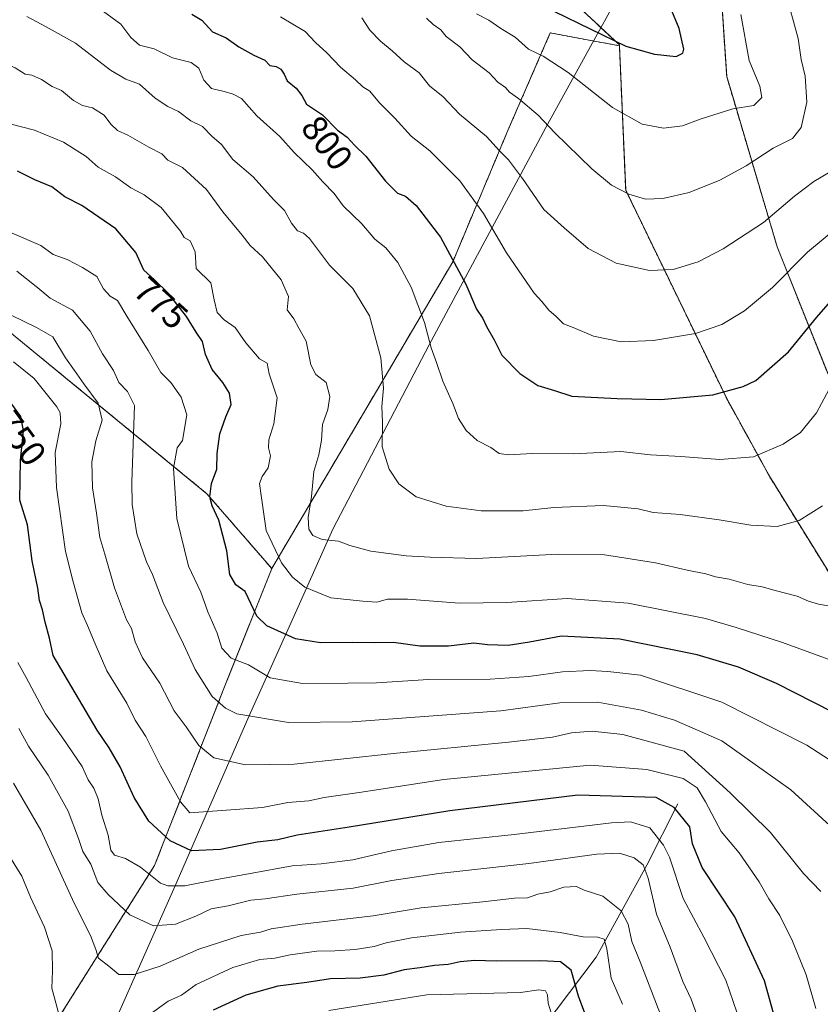
# Model space of a CAD drawing. Units: metres. Extents: x 617445 to 620890, y 4743314 to 4745686.
# Drawn here: x 619954 to 620177, y 4744206 to 4744480 of the extents above; entities that cross this region are included whole.
import ezdxf
from ezdxf.enums import TextEntityAlignment as Align

# ---------------------------------------------------------------- set-up
doc = ezdxf.new("R2010")
doc.units = ezdxf.units.M
doc.header["$MEASUREMENT"] = 0
doc.linetypes.add('TRAZOS', pattern=[0.75, 0.5, -0.25])
doc.linetypes.add('TRAZOSX2', pattern=[1.5, 1, -0.5])
for name, color, linetype, lineweight in [('Arbolado forestal', 92, 'TRAZOS', 0), ('Arbolado forestal CxS', 92, 'Continuous', 0), ('Corriente natural lineal', 142, 'Continuous', 13), ('Cortafuegos', 92, 'TRAZOSX2', 0), ('Cortafuegos CxS', 92, 'Continuous', 0), ('Curva de nivel maestra', 36, 'Continuous', 30), ('Curva de nivel normal', 36, 'Continuous', 0), ('Entidad de ámbito territorial', 19, 'Continuous', 0), ('Entidad de ámbito territorial CxS', 92, 'Continuous', 0), ('Rótulo de curva de nivel directora', 19, 'Continuous', 0)]:
    doc.layers.add(name, color=color, linetype=linetype, lineweight=lineweight)
doc.styles.add('Arial', font='txt', dxfattribs={"height": 0.2})

# ---------------------------------------------------------------- blocks, each defined once
blk = doc.blocks.new('*U191')
at = {"layer": 'Curva de nivel normal', "color": 36, "linetype": 'Continuous', "lineweight": 0}
blk.add_polyline3d([(620132.92, 4744201.64, 735), (620126.78, 4744217.57, 735), (620124.44, 4744223.22, 735), (620123.43, 4744228.03, 735), (620121.47, 4744231.72, 735), (620116.41, 4744235.8, 735), (620111.19, 4744237.43, 735), (620109.06, 4744238.48, 735), (620105.54, 4744238.33, 735), (620101.72, 4744237.04, 735), (620098.28, 4744236.33, 735), (620095.42, 4744235.36, 735), (620091.83, 4744235.27, 735), (620082.99, 4744234.2, 735), (620065.84, 4744232.51, 735), (620052.48, 4744230.31, 735), (620032.8, 4744227.98, 735), (620024.14, 4744226.68, 735), (620021.14, 4744225.8, 735), (620015.8, 4744224.85, 735), (620004, 4744221.03, 735), (619993.25, 4744216.32, 735), (619986, 4744214.05, 735), (619981.77, 4744213.98, 735), (619979, 4744216.35, 735), (619976.1, 4744218.54, 735), (619975.34, 4744220.94, 735), (619973.9, 4744224.9, 735), (619969.32, 4744233.88, 735), (619960.04, 4744254.2, 735), (619952.48, 4744267.21, 735)], dxfattribs=at)
blk = doc.blocks.new('*U194')
at = {"layer": 'Curva de nivel normal', "color": 36, "linetype": 'Continuous', "lineweight": 0}
blk.add_polyline3d([(620102.35, 4744202.43, 720), (620101.24, 4744206.03, 720), (620101.05, 4744208.32, 720), (620100.44, 4744209.48, 720), (620098.64, 4744209.79, 720), (620093.47, 4744209.03, 720), (620067.47, 4744208.32, 720), (620040.21, 4744203.98, 720)], dxfattribs=at)
blk = doc.blocks.new('*U195')
at = {"layer": 'Curva de nivel normal', "color": 36, "linetype": 'Continuous', "lineweight": 0}
for points in [[(620121.86, 4744205.72, 730), (620118.73, 4744213.01, 730), (620117.52, 4744221.11, 730), (620116.74, 4744223.81, 730), (620115.03, 4744224.44, 730), (620110.89, 4744224.49, 730), (620104.51, 4744225.69, 730), (620095.24, 4744226.82, 730), (620088.24, 4744226.5, 730), (620076.8, 4744225.79, 730), (620063.14, 4744224.18, 730), (620056.14, 4744222.84, 730), (620052.8, 4744221.76, 730), (620047.47, 4744220.92, 730), (620041.85, 4744220.56, 730), (620036.8, 4744220.53, 730), (620029.4, 4744219.48, 730), (620025.16, 4744218.58, 730), (620020.95, 4744218.22, 730), (620013.51, 4744215.93, 730), (620003.31, 4744211.26, 730), (619999.14, 4744208.28, 730), (619995.47, 4744206.58, 730), (619990.47, 4744203.01, 730)], [(619965.42, 4744201.66, 730), (619963.1, 4744210.22, 730), (619963.31, 4744215.06, 730), (619963.18, 4744220.56, 730), (619961.09, 4744227.22, 730), (619957.16, 4744235.56, 730), (619954.77, 4744241.35, 730), (619950.48, 4744248.22, 730)]]:
    blk.add_polyline3d(points, dxfattribs=at)
blk = doc.blocks.new('*U201')
at = {"layer": 'Curva de nivel normal', "color": 36, "linetype": 'Continuous', "lineweight": 0}
blk.add_polyline3d([(619951.44, 4744450.58, 780), (619958.27, 4744448.86, 780), (619966.36, 4744445.56, 780), (619972.66, 4744441.53, 780), (619976.03, 4744438.58, 780), (619980.79, 4744435.88, 780), (619985.09, 4744432.84, 780), (619988.78, 4744430.86, 780), (619993.56, 4744427.31, 780), (619998.91, 4744420.75, 780), (619999.93, 4744419.04, 780), (620001.63, 4744418.1, 780), (620003.01, 4744414.99, 780), (620003.26, 4744410.34, 780), (620007.3, 4744406.38, 780), (620008.24, 4744401.65, 780), (620009.1, 4744398.18, 780), (620011.1, 4744396.06, 780), (620014.1, 4744393.99, 780), (620017.06, 4744389.67, 780), (620020.87, 4744385.28, 780), (620022.99, 4744384.07, 780), (620023.53, 4744381.05, 780), (620025.81, 4744374.42, 780), (620024.91, 4744367.17, 780), (620023.46, 4744362.69, 780), (620023.35, 4744360.5, 780), (620023.99, 4744358.23, 780), (620023.32, 4744354.94, 780), (620021.62, 4744352.56, 780), (620020.84, 4744350.55, 780), (620021.33, 4744347.2, 780), (620022.73, 4744337.49, 780), (620026.98, 4744328.47, 780), (620030.03, 4744324.56, 780), (620033.46, 4744321.74, 780), (620040.7, 4744318.81, 780), (620049.63, 4744317.82, 780), (620053.54, 4744317.56, 780), (620056.51, 4744318.37, 780), (620062.04, 4744318.44, 780), (620076.51, 4744317.3, 780), (620089.67, 4744317.49, 780), (620106.51, 4744318.55, 780), (620123.44, 4744317.26, 780), (620144.96, 4744313.04, 780), (620153.48, 4744310.56, 780), (620166.41, 4744306.34, 780), (620185.94, 4744299.24, 780)], dxfattribs=at)
blk = doc.blocks.new('*U225')
at = {"layer": 'Curva de nivel maestra', "color": 36, "linetype": 'Continuous', "lineweight": 30}
blk.add_polyline3d([(620112.24, 4744201.07, 725), (620109.62, 4744207.94, 725), (620107.55, 4744215.24, 725), (620104.64, 4744217.57, 725), (620099.17, 4744217.84, 725), (620086.73, 4744217.71, 725), (620080.79, 4744217.87, 725), (620076.75, 4744217.51, 725), (620073.34, 4744216.8, 725), (620069.58, 4744216.53, 725), (620065.5, 4744215.85, 725), (620061.14, 4744215.28, 725), (620055.47, 4744213.78, 725), (620048.89, 4744213.01, 725), (620040.66, 4744212.79, 725), (620034.04, 4744211.79, 725), (620026.02, 4744210.81, 725), (620017.07, 4744208.23, 725), (620008, 4744204.09, 725)], dxfattribs=at)
blk = doc.blocks.new('*U228')
at = {"layer": 'Curva de nivel maestra', "color": 36, "linetype": 'Continuous', "lineweight": 30}
blk.add_polyline3d([(620185.48, 4744284.42, 775), (620164.69, 4744294.95, 775), (620154.13, 4744299.54, 775), (620142.62, 4744302.96, 775), (620121.15, 4744307.3, 775), (620104.87, 4744308.15, 775), (620095.96, 4744306.43, 775), (620090.05, 4744305.56, 775), (620084.28, 4744305.68, 775), (620080.47, 4744306.14, 775), (620073.47, 4744305.31, 775), (620065.5, 4744305.34, 775), (620058.18, 4744306.34, 775), (620052.85, 4744306.26, 775), (620046.64, 4744306.34, 775), (620037.82, 4744306.23, 775), (620030.86, 4744307.42, 775), (620022.94, 4744310.97, 775), (620020.11, 4744313.68, 775), (620016.91, 4744320.55, 775), (620014.33, 4744322.42, 775), (620012.59, 4744325.24, 775), (620011.78, 4744331.88, 775), (620009.6, 4744340.34, 775), (620007.71, 4744344.38, 775), (620007.04, 4744346.88, 775), (620007.53, 4744350.56, 775), (620009.01, 4744354.58, 775), (620009.08, 4744358.89, 775), (620009.86, 4744364.35, 775), (620011.51, 4744369.1, 775), (620013, 4744372.56, 775), (620012.53, 4744375.69, 775), (620010.7, 4744378.68, 775), (620007.75, 4744382.26, 775), (620005.87, 4744386.46, 775), (620005.03, 4744390.09, 775), (620003.23, 4744392.64, 775), (620000.6, 4744397.02, 775), (619995.55, 4744403.47, 775), (619991.55, 4744407.33, 775), (619988.66, 4744409.96, 775), (619986.52, 4744414.8, 775), (619980.93, 4744421.39, 775), (619971.46, 4744427.87, 775), (619966.75, 4744430.32, 775), (619963.07, 4744433.1, 775), (619958.34, 4744435.02, 775), (619953.55, 4744437.44, 775)], dxfattribs=at)

msp = doc.modelspace()

# ---------------------------------------------------------------- linework, layer by layer
at = {"layer": 'Arbolado forestal', "color": 92, "linetype": 'TRAZOS', "lineweight": 0}
for points in [[(620121.02, 4744472.33, 824.72), (620121, 4744472.59, 824.83), (620094.66, 4744497.18, 826.98), (620075.34, 4744518.26, 827.7), (620080.61, 4744544.61, 823.38), (620101.69, 4744590.28, 811.19), (620112.23, 4744632.43, 797.46), (620119.25, 4744676.35, 789.07), (620113.62, 4744706.92, 791.75)], [(620149.95, 4744653.98, 789.68), (620135.06, 4744620.14, 800.67), (620129.79, 4744569.2, 810.93), (620129.79, 4744527.04, 817.22), (620149.11, 4744490.16, 820.64), (620150.86, 4744463.81, 822.25), (620152.53, 4744458.18, 821), (620164.92, 4744416.38, 807.14), (620178.97, 4744381.25, 795.71), (620188.89, 4744359.92, 788.92), (620199.34, 4744336.93, 783.51), (620199.88, 4744336.29, 783.23), (620202.87, 4744332.74, 782.29)], [(619744.43, 4744479.59, 729.68), (619789.53, 4744445.58, 747.91), (619799.25, 4744441.42, 751.27), (619815.13, 4744438.89, 756.28), (619844.52, 4744434.54, 767.74), (619869.54, 4744436.72, 772.62), (619892.4, 4744441.07, 774.18), (619970.1, 4744377.38, 759.02), (620006.26, 4744347.73, 774.31), (620024.3, 4744326.91, 778.93)], [(620121.02, 4744472.33, 824.72), (620101.77, 4744475.9, 822.17), (620089.98, 4744448.77, 811.7), (620074.64, 4744412.2, 799.55), (620024.3, 4744326.91, 778.93)], [(620225.74, 4744044.2, 747.49), (620227.55, 4744063.18, 753.89), (620226.97, 4744078.14, 758.82), (620226.86, 4744080.97, 759.09), (620226.75, 4744083.8, 759.28), (620226.5, 4744090.34, 760.5), (620232.77, 4744114.37, 766.64), (620232.77, 4744145.72, 770.29), (620234.86, 4744169.75, 774.02), (620234.86, 4744190.65, 774.74), (620239.04, 4744213.64, 776.64), (620227.55, 4744242.89, 776.67), (620217.1, 4744274.24, 778.22), (620193.07, 4744298.27, 780.12), (620184.71, 4744317.08, 784.99), (620162.77, 4744352.6, 793.29), (620150.86, 4744374.22, 799.41), (620122.76, 4744432.19, 814.89), (620121.02, 4744472.33, 824.72)], [(620024.3, 4744326.91, 778.93), (620011.81, 4744295.69, 766.99), (619991.69, 4744244.34, 746.43), (619959.77, 4744193.69, 726.46)]]:
    msp.add_polyline3d(points, dxfattribs=at)
at = {"layer": 'Arbolado forestal CxS', "color": 92, "linetype": 'Continuous', "lineweight": 0}
msp.add_polyline3d([(620170.94, 4744615.78, 788.79), (620195.75, 4744558.19, 792.16), (620222.81, 4744492.98, 794.48), (620228.35, 4744467.3, 794.07), (620229.1, 4744449.58, 793.62), (620222.16, 4744425.99, 793.93), (620211.75, 4744415.58, 794.28), (620212.03, 4744408.13, 792.17), (620212.03, 4744368.45, 779.63), (620202.87, 4744332.74, 782.29), (620199.34, 4744336.93, 783.51), (620188.89, 4744359.92, 788.92), (620178.97, 4744381.25, 795.71), (620164.92, 4744416.38, 807.14), (620152.53, 4744458.18, 821), (620150.87, 4744463.81, 822.25), (620149.11, 4744490.15, 820.64), (620129.79, 4744527.04, 817.22), (620129.79, 4744569.2, 810.93), (620135.06, 4744620.14, 800.67), (620149.95, 4744653.98, 789.68), (620162.6, 4744632.6, 789.35), (620170.94, 4744615.78, 788.79)], close=True, dxfattribs=at)
for points in [[(620094.66, 4744497.18, 826.98), (620121, 4744472.59, 824.83), (620121.02, 4744472.33, 824.72), (620101.77, 4744475.9, 822.17), (620089.98, 4744448.77, 811.7), (620074.64, 4744412.2, 799.55), (620024.3, 4744326.91, 778.93), (620006.26, 4744347.73, 774.31), (619970.1, 4744377.38, 759.02), (619892.4, 4744441.07, 774.18), (619869.54, 4744436.71, 772.62), (619844.52, 4744434.54, 767.74), (619815.13, 4744438.89, 756.28), (619799.25, 4744441.42, 751.27), (619789.54, 4744445.58, 747.91), (619744.43, 4744479.59, 729.68)], [(619744.43, 4744479.59, 729.68), (619789.54, 4744445.58, 747.91), (619799.25, 4744441.42, 751.27), (619815.13, 4744438.89, 756.28), (619844.52, 4744434.54, 767.74), (619869.54, 4744436.71, 772.62), (619892.4, 4744441.07, 774.18), (619970.1, 4744377.38, 759.02), (620006.26, 4744347.73, 774.31), (620024.3, 4744326.91, 778.93), (620011.81, 4744295.69, 766.99), (619991.69, 4744244.34, 746.43), (619959.77, 4744193.69, 726.46)], [(619959.77, 4744193.69, 726.46), (619991.69, 4744244.34, 746.43), (620011.81, 4744295.69, 766.99), (620024.3, 4744326.91, 778.93), (620074.64, 4744412.2, 799.55), (620089.98, 4744448.77, 811.7), (620101.77, 4744475.9, 822.17), (620121.02, 4744472.33, 824.72), (620121.02, 4744472.33, 824.72), (620122.76, 4744432.19, 814.89), (620150.86, 4744374.22, 799.41), (620162.77, 4744352.6, 793.29), (620184.71, 4744317.08, 784.99), (620193.07, 4744298.27, 780.12), (620217.1, 4744274.24, 778.22), (620227.55, 4744242.89, 776.67), (620239.04, 4744213.64, 776.64), (620234.86, 4744190.65, 774.74)]]:
    msp.add_polyline3d(points, dxfattribs=at)
at = {"layer": 'Corriente natural lineal', "color": 142, "linetype": 'Continuous', "lineweight": 13}
msp.add_polyline3d([(620137.3, 4744261.51, 750.53), (620128.69, 4744244.43, 740.33), (620114.53, 4744218.82, 727.82), (620088.62, 4744184.46, 709.09)], dxfattribs=at)
at = {"layer": 'Cortafuegos', "color": 92, "linetype": 'TRAZOSX2', "lineweight": 0}
for points in [[(620121.02, 4744472.33, 824.72), (620121, 4744472.59, 824.83), (620094.66, 4744497.18, 826.98), (620075.34, 4744518.26, 827.7), (620080.61, 4744544.61, 823.38), (620101.69, 4744590.28, 811.19), (620112.23, 4744632.43, 797.46), (620119.25, 4744676.35, 789.07), (620113.62, 4744706.92, 791.75)], [(620149.95, 4744653.98, 789.68), (620135.06, 4744620.14, 800.67), (620129.79, 4744569.2, 810.93), (620129.79, 4744527.04, 817.22), (620149.11, 4744490.16, 820.64), (620150.86, 4744463.81, 822.25), (620152.53, 4744458.18, 821), (620164.92, 4744416.38, 807.14), (620178.97, 4744381.25, 795.71), (620188.89, 4744359.92, 788.92), (620199.34, 4744336.93, 783.51), (620199.88, 4744336.29, 783.23), (620202.87, 4744332.74, 782.29)], [(620225.74, 4744044.2, 747.49), (620227.55, 4744063.18, 753.89), (620226.97, 4744078.14, 758.82), (620226.86, 4744080.97, 759.09), (620226.75, 4744083.8, 759.28), (620226.5, 4744090.34, 760.5), (620232.77, 4744114.37, 766.64), (620232.77, 4744145.72, 770.29), (620234.86, 4744169.75, 774.02), (620234.86, 4744190.65, 774.74), (620239.04, 4744213.64, 776.64), (620227.55, 4744242.89, 776.67), (620217.1, 4744274.24, 778.22), (620193.07, 4744298.27, 780.12), (620184.71, 4744317.08, 784.99), (620162.77, 4744352.6, 793.29), (620150.86, 4744374.22, 799.41), (620122.76, 4744432.19, 814.89), (620121.02, 4744472.33, 824.72)]]:
    msp.add_polyline3d(points, dxfattribs=at)
at = {"layer": 'Cortafuegos CxS', "color": 92, "linetype": 'Continuous', "lineweight": 0}
for points in [[(620234.86, 4744190.65, 774.74), (620239.04, 4744213.64, 776.64), (620227.55, 4744242.89, 776.67), (620217.1, 4744274.24, 778.22), (620193.07, 4744298.27, 780.12), (620184.71, 4744317.08, 784.99), (620162.77, 4744352.6, 793.29), (620150.86, 4744374.22, 799.41), (620122.76, 4744432.19, 814.89), (620121.02, 4744472.33, 824.72), (620121, 4744472.59, 824.83), (620094.66, 4744497.18, 826.98), (620075.34, 4744518.26, 827.7), (620080.61, 4744544.61, 823.38), (620101.69, 4744590.28, 811.19), (620112.23, 4744632.43, 797.46), (620119.25, 4744676.35, 789.07), (620113.62, 4744706.92, 791.75), (620106.96, 4744743.09, 788.31), (620101.69, 4744811.6, 780.96), (620106.96, 4744860.78, 782.96)], [(620138.58, 4744829.16, 780.69), (620142.09, 4744781.74, 780.44), (620136.82, 4744753.63, 783.89), (620154.38, 4744709.72, 782.85), (620154.38, 4744664.05, 788.22), (620149.95, 4744653.98, 789.68), (620135.06, 4744620.14, 800.67), (620129.79, 4744569.2, 810.93), (620129.79, 4744527.04, 817.22), (620149.11, 4744490.15, 820.64), (620150.87, 4744463.81, 822.25), (620152.53, 4744458.18, 821), (620164.92, 4744416.38, 807.14), (620178.97, 4744381.25, 795.71), (620188.89, 4744359.92, 788.92), (620199.34, 4744336.93, 783.51), (620202.87, 4744332.74, 782.29), (620216.06, 4744317.08, 779.73), (620243.23, 4744277.37, 776.36), (620271.44, 4744241.85, 775.3), (620269.34, 4744196.92, 774.89)]]:
    msp.add_polyline3d(points, dxfattribs=at)
at = {"layer": 'Curva de nivel maestra', "color": 36, "linetype": 'Continuous', "lineweight": 30}
for points in [[(620136.81, 4744469.37, 825), (620138.63, 4744470.32, 825), (620138.9, 4744471.39, 825), (620137.6, 4744477.14, 825), (620134.66, 4744484.28, 825)], [(620002.03, 4744481.11, 800), (620004.84, 4744479.42, 800), (620007.78, 4744476.21, 800), (620011.62, 4744474.54, 800), (620015.16, 4744472.06, 800), (620019.28, 4744469.74, 800), (620022.39, 4744468.34, 800), (620023.73, 4744466.8, 800), (620025.5, 4744466.54, 800), (620026.84, 4744465.84, 800), (620027.78, 4744464.45, 800), (620028.58, 4744462.56, 800), (620031.13, 4744460.58, 800), (620032.67, 4744458.48, 800), (620033.94, 4744456.11, 800), (620038.42, 4744453.16, 800), (620042.61, 4744448.82, 800), (620045.31, 4744446.95, 800), (620047.28, 4744444.72, 800), (620050.46, 4744441.6, 800), (620055.9, 4744434.71, 800), (620059.32, 4744431.32, 800), (620061.47, 4744430.46, 800), (620064.43, 4744427.9, 800), (620071.27, 4744419.11, 800), (620078.27, 4744406.02, 800), (620081.27, 4744399.03, 800), (620083.06, 4744396.51, 800), (620084.08, 4744394.22, 800), (620086.17, 4744390.56, 800), (620088.35, 4744386.29, 800), (620093.28, 4744381.14, 800), (620098.33, 4744377.8, 800), (620102.94, 4744376.45, 800), (620107.79, 4744374.9, 800), (620120.36, 4744374.26, 800), (620132.5, 4744373.9, 800), (620147.04, 4744375.27, 800), (620155.41, 4744377.52, 800), (620158.94, 4744379.22, 800), (620168.05, 4744387.2, 800), (620175.9, 4744396.88, 800), (620179.72, 4744401.22, 800)], [(620102.92, 4744481.91, 825), (620122.8, 4744472.24, 825), (620130.8, 4744469.96, 825), (620136.81, 4744469.37, 825)], [(620166.81, 4744192.55, 750), (620161.35, 4744212.22, 750), (620153.12, 4744230.03, 750), (620144.01, 4744243.8, 750), (620141.33, 4744250.39, 750), (620140.59, 4744255.08, 750), (620136.22, 4744260.45, 750), (620131.24, 4744263.25, 750), (620109.47, 4744263.93, 750), (620073.8, 4744259.51, 750), (620045.84, 4744254.97, 750), (620031.39, 4744252.77, 750), (620025.96, 4744251.51, 750), (620020.23, 4744250.85, 750), (620010.04, 4744248.82, 750), (620001.92, 4744248.45, 750), (619996.01, 4744251.15, 750), (619990.06, 4744256.68, 750), (619986.06, 4744263.25, 750), (619982.14, 4744271.76, 750), (619979.05, 4744277.04, 750), (619975.68, 4744281.93, 750), (619963.48, 4744302.74, 750), (619962.45, 4744307.53, 750), (619961.22, 4744311.97, 750), (619960.48, 4744315.47, 750), (619959.67, 4744318.02, 750), (619959.19, 4744321.46, 750), (619957.67, 4744329.11, 750), (619956.35, 4744339.11, 750), (619954.19, 4744345.94, 750), (619954.42, 4744357.05, 750), (619955.23, 4744365.22, 750), (619954.47, 4744369.22, 750), (619950.96, 4744374, 750)]]:
    msp.add_polyline3d(points, dxfattribs=at)
at = {"layer": 'Curva de nivel normal', "color": 36, "linetype": 'Continuous', "lineweight": 0}
for points in [[(620129.43, 4744409.87, 810), (620135.96, 4744410.1, 810), (620142.91, 4744412.19, 810), (620149.88, 4744415.82, 810), (620161.14, 4744423.2, 810), (620169.71, 4744430.54, 810), (620175.14, 4744434.56, 810), (620179.63, 4744437.26, 810), (620183.64, 4744440.96, 810), (620184.93, 4744447.88, 810), (620186.13, 4744461.24, 810), (620184.93, 4744478.15, 810), (620180.75, 4744492.16, 810)], [(620121.47, 4744390.01, 805), (620130.47, 4744390.34, 805), (620142.15, 4744392.26, 805), (620149.52, 4744394.81, 805), (620155.8, 4744398.6, 805), (620163.58, 4744405.14, 805), (620173.39, 4744414.88, 805), (620185.87, 4744425.35, 805), (620194.46, 4744431.41, 805), (620197.9, 4744436.7, 805), (620199.26, 4744442.97, 805), (620199.43, 4744451.1, 805), (620200.4, 4744461.22, 805), (620200.04, 4744471.59, 805), (620196.45, 4744487.42, 805)], [(620128.28, 4744429.69, 815), (620133.09, 4744429.83, 815), (620140.39, 4744431.54, 815), (620148.99, 4744434.94, 815), (620156.26, 4744438.96, 815), (620163.76, 4744443.88, 815), (620169.19, 4744446.56, 815), (620171.57, 4744449.62, 815), (620173.16, 4744456.68, 815), (620172.74, 4744463.91, 815), (620171.6, 4744468.55, 815), (620170.78, 4744474.36, 815), (620167.17, 4744487.62, 815)], [(619929.25, 4744481.81, 785), (619931.38, 4744479.32, 785), (619933.64, 4744478.44, 785), (619935.77, 4744476.85, 785), (619937.24, 4744474.64, 785), (619937.87, 4744472.53, 785), (619939.75, 4744470.78, 785), (619944.73, 4744469.7, 785), (619952.87, 4744466.2, 785), (619955.65, 4744464.47, 785), (619957.57, 4744464.11, 785), (619960.21, 4744462.92, 785), (619963.21, 4744460.97, 785), (619965.8, 4744459.93, 785), (619969.15, 4744457.08, 785), (619971.61, 4744455.72, 785), (619974.44, 4744455.03, 785), (619977.64, 4744453.06, 785), (619979.48, 4744450.56, 785), (619981.37, 4744448.72, 785), (619984.28, 4744447.45, 785), (619990.12, 4744444.14, 785), (619993.74, 4744442.29, 785), (619995.37, 4744440.55, 785)], [(619977.48, 4744481.9, 795), (619982.27, 4744478.3, 795), (619985.07, 4744474.6, 795), (619987.54, 4744472.54, 795), (619991.6, 4744471.5, 795), (619996.7, 4744468.99, 795), (620001.85, 4744467.65, 795), (620004.05, 4744466.08, 795), (620005.38, 4744462.81, 795), (620007.49, 4744460.46, 795), (620011.09, 4744459.63, 795), (620013.58, 4744458.84, 795), (620015.88, 4744457.65, 795), (620020.15, 4744452.87, 795), (620026.53, 4744447.12, 795), (620030.51, 4744442.61, 795), (620035.55, 4744437.85, 795), (620038.52, 4744434.47, 795), (620041.64, 4744431.28, 795), (620044.18, 4744427.85, 795), (620049.34, 4744422.76, 795), (620052.94, 4744418.51, 795), (620056.07, 4744416.1, 795), (620059.38, 4744412.03, 795), (620063.08, 4744405.19, 795), (620066.79, 4744395.32, 795), (620068.64, 4744388.3, 795), (620070.13, 4744384.2, 795), (620071.87, 4744379, 795), (620074.69, 4744372.81, 795), (620076.21, 4744368.62, 795), (620078.34, 4744365.33, 795), (620081.48, 4744362.56, 795), (620085.21, 4744360.63, 795), (620087.53, 4744358.94, 795), (620090.13, 4744358.54, 795), (620096.84, 4744358.9, 795), (620108.14, 4744358.8, 795), (620121.42, 4744359.44, 795), (620129.71, 4744358.56, 795), (620138.14, 4744358.08, 795), (620148.92, 4744357.25, 795), (620158.28, 4744357.99, 795), (620166.56, 4744361.56, 795), (620171.36, 4744364.78, 795), (620175.87, 4744370.27, 795), (620182.84, 4744383.26, 795)], [(620081.3, 4744481.24, 820), (620084.66, 4744479.41, 820), (620088.02, 4744477.1, 820), (620092.02, 4744474.76, 820), (620095.77, 4744471.4, 820), (620099.79, 4744469.47, 820), (620106.73, 4744464.94, 820), (620119.09, 4744455.15, 820), (620127.31, 4744450.5, 820), (620133.33, 4744449.41, 820)], [(620133.33, 4744449.41, 820), (620138.59, 4744450.04, 820), (620143.46, 4744451.92, 820), (620152.58, 4744454.79, 820), (620158.45, 4744455.74, 820), (620160.62, 4744457.96, 820), (620160.1, 4744461.12, 820), (620157.15, 4744468.22, 820), (620154.76, 4744481.03, 820)], [(619956.13, 4744480.44, 790), (619961.56, 4744477.64, 790), (619969.66, 4744473.08, 790), (619979.42, 4744465.57, 790), (619983.72, 4744463.06, 790), (619987.52, 4744461.67, 790), (619991.86, 4744457.72, 790), (619995.37, 4744455.4, 790), (619998.39, 4744454.05, 790), (620001.82, 4744451.43, 790), (620005.05, 4744449.84, 790), (620007.58, 4744447.18, 790), (620010.31, 4744444.88, 790), (620013.47, 4744440.7, 790), (620019.11, 4744435.86, 790), (620024.74, 4744429.54, 790), (620027.86, 4744426.55, 790), (620029.77, 4744422.97, 790), (620031.48, 4744420.83, 790), (620033.15, 4744420.23, 790), (620034.76, 4744418.73, 790), (620040.32, 4744411.27, 790), (620046.85, 4744404.81, 790), (620051.48, 4744397.22, 790), (620054.65, 4744385.55, 790), (620055.42, 4744377.07, 790), (620054.92, 4744371.96, 790), (620055.09, 4744367.68, 790), (620055.02, 4744360.8, 790), (620056.98, 4744354.59, 790), (620059.66, 4744350.5, 790), (620064.44, 4744346.88, 790), (620072.84, 4744344.25, 790), (620082.54, 4744342.95, 790), (620094.26, 4744343.01, 790), (620102.81, 4744343.89, 790), (620116.61, 4744344.5, 790), (620126.2, 4744343.49, 790), (620130.41, 4744342.51, 790), (620137.88, 4744341.93, 790), (620148.76, 4744340.49, 790), (620157.54, 4744338.95, 790), (620164.91, 4744338.66, 790), (620171.04, 4744340.31, 790), (620177.56, 4744344.41, 790)], [(620026.72, 4744480.39, 805), (620033.55, 4744476.33, 805), (620036.48, 4744473.23, 805), (620039.66, 4744470.4, 805), (620043.41, 4744466.36, 805), (620047.59, 4744462.85, 805), (620049.6, 4744460.92, 805), (620051.55, 4744459.7, 805), (620054.3, 4744456.5, 805), (620058.5, 4744452.22, 805), (620063.05, 4744447.19, 805), (620068.29, 4744443.09, 805), (620076.6, 4744434.76, 805), (620083.24, 4744425.64, 805), (620089.56, 4744414.72, 805), (620097.28, 4744403.5, 805), (620099.46, 4744401.16, 805), (620101.34, 4744398.81, 805), (620103.44, 4744397, 805), (620105.47, 4744394.98, 805), (620108.14, 4744393.97, 805), (620113.8, 4744391.6, 805), (620121.47, 4744390.01, 805)], [(620049.4, 4744480.12, 810), (620051.62, 4744476.71, 810), (620054.56, 4744473.64, 810), (620057.83, 4744470.91, 810), (620061.12, 4744467.86, 810), (620065.35, 4744464.76, 810), (620068.2, 4744461.16, 810), (620072.03, 4744458.12, 810), (620076.56, 4744453.28, 810), (620084.02, 4744447.11, 810), (620087.69, 4744443.14, 810), (620090.2, 4744440.61, 810), (620094.08, 4744435.45, 810), (620100.03, 4744426.76, 810), (620105.61, 4744421.69, 810), (620112.37, 4744415.94, 810), (620120.11, 4744411.84, 810), (620129.43, 4744409.87, 810)], [(620067.38, 4744480.05, 815), (620069.16, 4744478.24, 815), (620071.32, 4744476.73, 815), (620072.79, 4744474.87, 815), (620076.61, 4744472.02, 815), (620080.05, 4744468.44, 815), (620084.8, 4744464.78, 815), (620087.17, 4744462.23, 815), (620089.29, 4744460.7, 815), (620090.46, 4744459.44, 815), (620092.97, 4744457.65, 815), (620098.37, 4744453.02, 815), (620103.06, 4744448.14, 815), (620113.38, 4744438.12, 815), (620118.85, 4744433.6, 815), (620123.66, 4744431.07, 815), (620128.28, 4744429.69, 815)], [(619995.37, 4744440.55, 785), (619999.44, 4744438.5, 785), (620006.1, 4744432.37, 785), (620010.65, 4744426.1, 785), (620016.1, 4744419.64, 785), (620018.3, 4744416.79, 785), (620021.72, 4744413.61, 785), (620026.94, 4744407.22, 785), (620028.91, 4744402.55, 785), (620028.57, 4744398.88, 785), (620030.46, 4744396.42, 785), (620031.83, 4744393.82, 785), (620033.91, 4744390.19, 785), (620035.15, 4744383.57, 785), (620036.52, 4744380.94, 785), (620039.41, 4744378.63, 785), (620040.44, 4744374.76, 785), (620039.9, 4744371.13, 785), (620038.41, 4744367.01, 785), (620038.16, 4744362.63, 785), (620037.38, 4744358.55, 785), (620036.03, 4744353.89, 785), (620035.34, 4744346.92, 785), (620034.45, 4744341.08, 785), (620034.65, 4744337.88, 785), (620035.7, 4744336.16, 785), (620038.34, 4744335.05, 785), (620042.86, 4744334.55, 785), (620046, 4744333.37, 785), (620051.87, 4744331.76, 785), (620061.7, 4744330.44, 785), (620068.36, 4744330.1, 785), (620081.22, 4744329.74, 785), (620104.01, 4744330.88, 785), (620116.27, 4744330.8, 785), (620131.07, 4744328.48, 785), (620139.86, 4744326.45, 785), (620145.05, 4744325.48, 785), (620147.75, 4744324.62, 785), (620151.53, 4744323.93, 785), (620156.77, 4744322.52, 785), (620160.73, 4744321.87, 785), (620164.38, 4744320.81, 785), (620170.47, 4744319.26, 785), (620173.59, 4744317.83, 785), (620176.42, 4744317.02, 785), (620181.85, 4744316.13, 785)], [(619952.08, 4744420.2, 770), (619960.06, 4744416.81, 770), (619963.47, 4744414.32, 770), (619967.38, 4744412.92, 770), (619971.61, 4744410.7, 770), (619975.67, 4744408.2, 770), (619977.48, 4744404.75, 770), (619979.37, 4744402.69, 770), (619981.36, 4744401.49, 770), (619983.98, 4744397.12, 770), (619989.92, 4744387.58, 770), (619993.46, 4744381.44, 770), (619996.2, 4744378.64, 770), (619999.1, 4744374.57, 770), (620000.64, 4744369.7, 770), (619999.49, 4744362.55, 770), (619997.96, 4744360.49, 770), (619996.98, 4744354.88, 770), (619997.92, 4744340.81, 770), (620001.16, 4744327.58, 770), (620004.6, 4744320.35, 770), (620006.55, 4744314.93, 770), (620009.15, 4744308.99, 770), (620010.4, 4744304.74, 770), (620013.02, 4744302.01, 770), (620017.79, 4744300.11, 770), (620023.84, 4744296.55, 770), (620032.82, 4744294.93, 770), (620045.48, 4744295.07, 770), (620053.44, 4744295.16, 770), (620067.91, 4744296.04, 770), (620085.06, 4744296.14, 770), (620095.78, 4744296.86, 770), (620105.14, 4744298.22, 770), (620112.88, 4744298.56, 770), (620117.84, 4744298.32, 770), (620126.87, 4744297.27, 770), (620149.49, 4744289.8, 770), (620173.2, 4744277.78, 770), (620187.06, 4744268.78, 770)], [(619953.36, 4744409.64, 765), (619959.2, 4744405.04, 765), (619962.6, 4744402.14, 765), (619968.89, 4744398.81, 765), (619973.74, 4744392.96, 765), (619977.19, 4744386.61, 765), (619980.25, 4744381.99, 765), (619981.74, 4744378.7, 765), (619984.16, 4744376.2, 765), (619986.07, 4744372.26, 765), (619985.35, 4744350.93, 765), (619985.48, 4744344.72, 765), (619986.72, 4744336.55, 765), (619989.41, 4744328.82, 765), (619991.11, 4744325.24, 765), (619994.04, 4744317.49, 765), (619999.74, 4744305.88, 765), (620002.96, 4744298.88, 765), (620007.69, 4744291.37, 765), (620011.39, 4744288.08, 765), (620014.6, 4744286.54, 765), (620028.91, 4744284.1, 765), (620046.68, 4744284.32, 765), (620088.06, 4744287.32, 765), (620104.48, 4744289.54, 765), (620114.88, 4744289.72, 765), (620127.21, 4744287.56, 765), (620136.34, 4744284.76, 765), (620144.26, 4744281.34, 765), (620149.51, 4744278.98, 765), (620168.7, 4744265.41, 765), (620180.63, 4744254.43, 765)], [(619951.8, 4744397.4, 760), (619958.81, 4744393.96, 760), (619963.43, 4744391.38, 760), (619966.87, 4744385.5, 760), (619969.4, 4744382.04, 760), (619972.01, 4744378.29, 760), (619976.01, 4744372.92, 760), (619977.08, 4744368.17, 760), (619975.39, 4744362.44, 760), (619974.22, 4744356.63, 760), (619974.38, 4744349.42, 760), (619975.53, 4744342.33, 760), (619976.45, 4744335.55, 760), (619977.87, 4744330.88, 760), (619980.52, 4744321.55, 760), (619983.88, 4744312.64, 760), (619985.26, 4744310.24, 760), (619986.25, 4744306.58, 760), (619988.36, 4744302.12, 760), (619993.14, 4744295, 760), (619997.18, 4744287.37, 760), (620000.48, 4744282.89, 760), (620003.98, 4744277.73, 760), (620008.2, 4744274.28, 760), (620016.99, 4744272.3, 760), (620030.53, 4744272.5, 760), (620058.13, 4744275.52, 760), (620090.2, 4744278.62, 760), (620102.41, 4744280.04, 760), (620107.7, 4744281.19, 760), (620113.47, 4744281.67, 760), (620121.97, 4744280.73, 760), (620139.04, 4744276.12, 760), (620151.79, 4744264.54, 760), (620163.09, 4744253.5, 760), (620172.21, 4744242.06, 760), (620177.08, 4744237.06, 760)], [(620175.64, 4744204.55, 755), (620172.96, 4744213.9, 755), (620169.22, 4744223.3, 755), (620165.65, 4744230.4, 755), (620162.56, 4744235.09, 755), (620159.88, 4744239.76, 755), (620154.32, 4744247.85, 755), (620149.32, 4744253.74, 755), (620144.94, 4744262.02, 755), (620142.61, 4744265.94, 755), (620138.8, 4744268.55, 755), (620128.65, 4744271.04, 755), (620112.91, 4744272.27, 755), (620072.14, 4744268.24, 755), (620048.59, 4744264.6, 755), (620038.89, 4744263.2, 755), (620034.62, 4744262.36, 755), (620028.81, 4744261.82, 755), (620021.7, 4744260.48, 755), (620001.47, 4744258.97, 755), (619998.94, 4744262.06, 755), (619993.35, 4744272.04, 755), (619989.24, 4744280.25, 755), (619986.33, 4744284.75, 755), (619984, 4744289.51, 755), (619978.37, 4744298.52, 755), (619975.16, 4744306.01, 755), (619973.01, 4744311.09, 755), (619971.42, 4744314.62, 755), (619969, 4744323.22, 755), (619966.93, 4744331.71, 755), (619964.44, 4744349.51, 755), (619963.99, 4744359.22, 755), (619965.58, 4744367.22, 755), (619965.47, 4744370.25, 755), (619964.5, 4744371.95, 755), (619958.16, 4744379.82, 755), (619952.45, 4744384.38, 755)], [(620153.68, 4744203.58, 745), (620150.63, 4744212.45, 745), (620144.46, 4744224.42, 745), (620138.74, 4744235.14, 745), (620134.92, 4744246.67, 745), (620133.31, 4744250.03, 745), (620129.47, 4744254.85, 745), (620124.08, 4744256.46, 745), (620118.79, 4744256.16, 745), (620091.74, 4744252.96, 745), (620070.79, 4744250.76, 745), (620057.64, 4744248.44, 745), (620046.81, 4744245.89, 745), (620038.04, 4744244.83, 745), (620029.99, 4744244.26, 745), (620017.82, 4744241.98, 745), (620008.97, 4744240.46, 745), (620000.11, 4744238.68, 745), (619995.39, 4744238.65, 745), (619993.35, 4744239.38, 745), (619987.77, 4744243.84, 745), (619983.58, 4744246.29, 745), (619980.58, 4744247.22, 745), (619979.53, 4744248.62, 745), (619978.81, 4744252.79, 745), (619977.02, 4744258.33, 745), (619976.04, 4744262.91, 745), (619974.78, 4744265.86, 745), (619973.26, 4744268.13, 745), (619971.56, 4744271.83, 745), (619966.18, 4744279.72, 745), (619961.39, 4744286.52, 745), (619955.97, 4744296.6, 745), (619953.63, 4744300.76, 745)], [(619953.9, 4744282.39, 740), (619956.61, 4744277.55, 740), (619962.07, 4744269.47, 740), (619967.63, 4744259.45, 740), (619970.49, 4744251.84, 740), (619971.7, 4744248.18, 740), (619973.96, 4744244.71, 740), (619975.87, 4744239.62, 740), (619978.82, 4744236.23, 740), (619984.82, 4744230.62, 740), (619991.36, 4744227.55, 740), (619997.47, 4744228.04, 740), (620003.14, 4744230.2, 740), (620007.47, 4744232.31, 740), (620012.14, 4744233.15, 740), (620018.48, 4744234.72, 740), (620022.49, 4744235.02, 740), (620031.27, 4744236.35, 740), (620046.99, 4744238.02, 740), (620057.69, 4744240.14, 740), (620070.8, 4744242.14, 740), (620095.8, 4744244.84, 740), (620114.7, 4744247.52, 740), (620121.05, 4744247.73, 740), (620125.12, 4744246.48, 740), (620127.61, 4744244.56, 740), (620129, 4744240.8, 740), (620131.3, 4744230.82, 740), (620135.12, 4744221.61, 740), (620138.67, 4744212.07, 740), (620140.96, 4744207.12, 740), (620143.25, 4744201.03, 740)]]:
    msp.add_polyline3d(points, dxfattribs=at)
at = {"layer": 'Entidad de ámbito territorial', "color": 19, "linetype": 'Continuous', "lineweight": 0}
msp.add_polyline3d([(620180.62, 4744595.21, 789.53), (620164.24, 4744563.53, 800.69), (620136.58, 4744514.91, 818.25), (620114.02, 4744473.97, 823.68), (620100.56, 4744449.56, 814.58), (620098.34, 4744445.42, 813), (620068.11, 4744389.13, 794.87), (620041.27, 4744337.86, 785.46), (620031.64, 4744316.26, 777.91), (620017.9, 4744285.79, 765.05), (619997.08, 4744237.85, 744.66), (619980.94, 4744201.47, 731.39)], dxfattribs=at)
msp.add_polyline3d([(620180.62, 4744595.21, 789.53), (620164.24, 4744563.53, 800.69), (620136.58, 4744514.91, 818.25), (620114.02, 4744473.97, 823.68), (620100.56, 4744449.56, 814.58), (620098.34, 4744445.42, 813), (620068.11, 4744389.13, 794.87), (620041.27, 4744337.86, 785.46), (620031.64, 4744316.26, 777.91), (620017.9, 4744285.79, 765.05), (619997.08, 4744237.85, 744.66), (619980.94, 4744201.47, 731.39)], dxfattribs=at)
at = {"layer": 'Entidad de ámbito territorial CxS', "color": 92, "linetype": 'Continuous', "lineweight": 0}
for points in [[(620136.58, 4744514.91, 818.25), (620114.02, 4744473.97, 823.68), (620100.56, 4744449.56, 814.58), (620098.34, 4744445.42, 813), (620068.11, 4744389.13, 794.87), (620041.27, 4744337.86, 785.46), (620031.64, 4744316.26, 777.91), (620017.9, 4744285.79, 765.05), (619997.08, 4744237.85, 744.66), (619980.94, 4744201.47, 731.39)], [(619980.94, 4744201.47, 731.39), (619997.08, 4744237.85, 744.66), (620017.9, 4744285.79, 765.05), (620031.64, 4744316.26, 777.91), (620041.27, 4744337.86, 785.46), (620068.11, 4744389.13, 794.87), (620098.34, 4744445.42, 813), (620100.56, 4744449.56, 814.58), (620114.02, 4744473.97, 823.68), (620136.58, 4744514.91, 818.25)], [(620136.58, 4744514.91, 818.25), (620114.02, 4744473.97, 823.68), (620100.56, 4744449.56, 814.58), (620098.34, 4744445.42, 813), (620068.11, 4744389.12, 794.87), (620041.27, 4744337.86, 785.46), (620031.64, 4744316.26, 777.91), (620017.9, 4744285.79, 765.05), (619997.08, 4744237.85, 744.66), (619980.94, 4744201.47, 731.39)], [(619980.94, 4744201.47, 731.39), (619997.08, 4744237.85, 744.66), (620017.9, 4744285.79, 765.05), (620031.64, 4744316.26, 777.91), (620041.27, 4744337.86, 785.46), (620068.11, 4744389.12, 794.87), (620098.34, 4744445.42, 813), (620100.56, 4744449.56, 814.58), (620114.02, 4744473.97, 823.68), (620136.58, 4744514.91, 818.25)]]:
    msp.add_polyline3d(points, dxfattribs=at)

# ---------------------------------------------------------------- block references
at = {"layer": 'Curva de nivel maestra', "color": 36, "linetype": 'Continuous', "lineweight": 30}
for name in ['*U228', '*U225']:
    msp.add_blockref(name, (0, 0), dxfattribs=at)
at = {"layer": 'Curva de nivel normal', "color": 36, "linetype": 'Continuous', "lineweight": 0}
for name in ['*U201', '*U194', '*U195', '*U191']:
    msp.add_blockref(name, (0, 0), dxfattribs=at)

# ---------------------------------------------------------------- texts
at = {"layer": 'Rótulo de curva de nivel directora', "color": 19, "linetype": 'Continuous', "lineweight": 0, "style": 'Arial'}
for s, rotation, p in [('800', -51.7991, (620039.71, 4744445.31)), ('775', -42.3034, (619993.49, 4744400.79)), ('750', -53.7098, (619954.54, 4744363.17))]:
    msp.add_text(s, height=7, rotation=rotation, dxfattribs=at).set_placement(p, align=Align.MIDDLE_CENTER)

doc.saveas('drawing.dxf')
